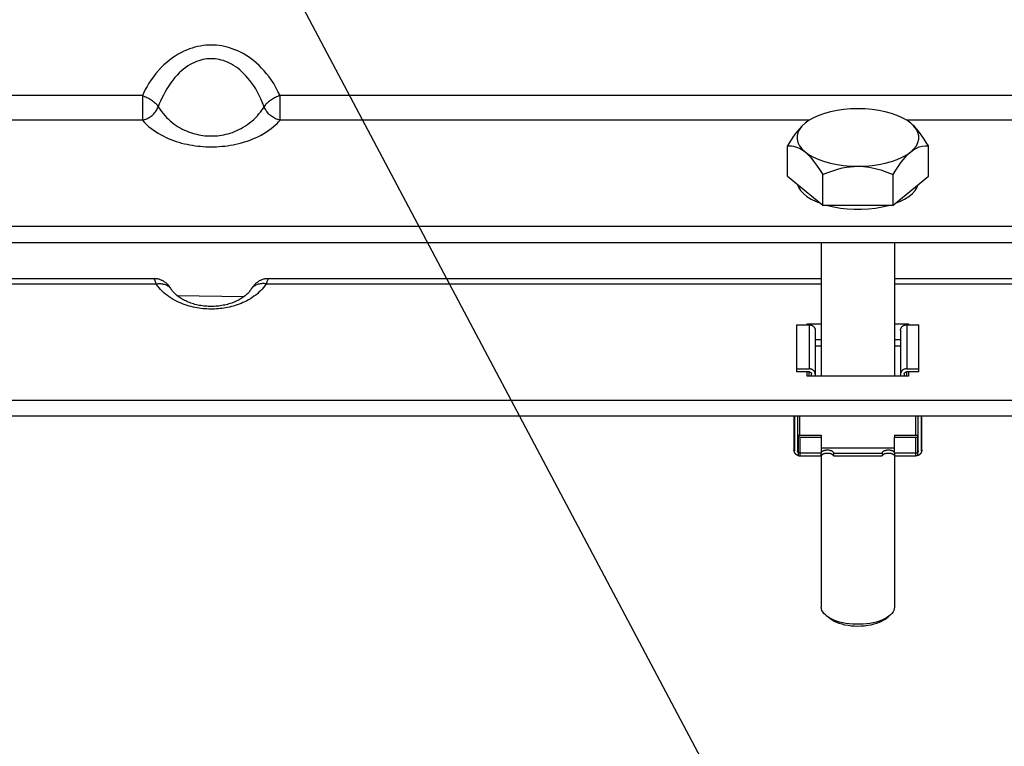
# Model space of a CAD drawing. Units: millimetres. Extents: x 0 to 594, y 0 to 420.
# Drawn here: x 293 to 305, y 229 to 238 of the extents above; entities that cross this region are included whole.
import ezdxf

# ---------------------------------------------------------------- set-up
doc = ezdxf.new("R2010")
doc.units = ezdxf.units.MM
doc.header["$LTSCALE"] = 32.67
doc.layers.get('0').update_dxf_attribs({"linetype": 'CONTINUOUS'})
doc.layers.add('AXES', color=7, linetype='CONTINUOUS')
doc.layers.add('SOLIDES', color=7, linetype='CONTINUOUS')
doc.styles.get("Standard").update_dxf_attribs({"font": 'txt', "width": 0.85})
doc.dimstyles.get("Standard").update_dxf_attribs({"dimtxt": 3.5, "dimasz": 3.5, "dimexe": 1.5, "dimexo": 1, "dimtad": 1, "dimdec": 4, "dimtxsty": 'STANDARD', "dimblk": '_FILLED', "dimblk1": '_FILLED', "dimblk2": '_FILLED', "dimcen": 0.09, "dimclrt": 5, "dimadec": 0, "dimazin": 0, "dimtol": 1, "dimtp": 0.0001, "dimtm": 0.0001, "dimtfac": 1, "dimtdec": 4, "dimtofl": 0, "dimtmove": 0, "dimatfit": 3, "dimldrblk": '_FILLED', "dimfxl": 1, "dimtolj": 1, "dimarcsym": 0})

# ---------------------------------------------------------------- blocks, each defined once
blk = doc.blocks.new('_FILLED')
at = {"color": 0, "linetype": 'BYBLOCK'}
blk.add_solid([(0, 0), (-1, 0.2143), (-1, -0.2143)], dxfattribs=at)

msp = doc.modelspace()

# ---------------------------------------------------------------- linework, layer by layer
at = {"color": 7, "linetype": 'CONTINUOUS'}
for p, q in [((302.582169, 234.360249), (302.732169, 234.360249)), ((303.932169, 234.360249), (304.082169, 234.360249)), ((302.807169, 234.295962), (302.807169, 233.730671)), ((303.857169, 234.295962), (303.857169, 233.730671)), ((302.582169, 233.819459), (302.732169, 233.819459)), ((302.732169, 233.780887), (302.582169, 233.780887)), ((302.762169, 233.730671), (302.762169, 233.755172)), ((303.902169, 233.755172), (303.902169, 233.730671)), ((303.932169, 233.819459), (304.082169, 233.819459)), ((304.082169, 233.780887), (303.932169, 233.780887)), ((302.544669, 233.240374), (302.544669, 232.825402)), ((302.550931, 233.240374), (302.550931, 232.809951)), ((302.589669, 233.240374), (302.589669, 232.809951)), ((304.074669, 232.809951), (304.074669, 233.240374)), ((304.113408, 232.809951), (304.113408, 233.240374)), ((304.119669, 232.825402), (304.119669, 233.240374)), ((302.597169, 233.002814), (302.597169, 232.753862)), ((302.619669, 232.979637), (302.882169, 232.979637)), ((302.882169, 232.979637), (302.882169, 232.786775)), ((303.782169, 232.979637), (304.044669, 232.979637)), ((303.782169, 232.786775), (303.782169, 232.979637)), ((304.067169, 232.753862), (304.067169, 233.002814)), ((304.118738, 232.813622), (304.117572, 232.807791)), ((302.597169, 232.753857), (302.59939, 232.753196)), ((302.619669, 232.750402), (302.882169, 232.750402)), ((303.782169, 232.750402), (304.044669, 232.750402)), ((304.067169, 232.753857), (304.064948, 232.753196))]:
    msp.add_line(p, q, dxfattribs=at)
at = {"color": 9, "linetype": 'CONTINUOUS'}
for p, q in [((302.732169, 234.360249), (302.732169, 233.819459)), ((303.932169, 234.360249), (303.932169, 233.819459)), ((302.732169, 233.730671), (302.732169, 233.780887)), ((303.932169, 233.730671), (303.932169, 233.780887)), ((302.619669, 232.979637), (302.619669, 232.750403)), ((304.044669, 232.750403), (304.044669, 232.979637)), ((302.619669, 232.786775), (302.882169, 232.786775)), ((303.782169, 232.786775), (304.044669, 232.786775))]:
    msp.add_line(p, q, dxfattribs=at)
at = {"color": 7, "linetype": 'CONTINUOUS'}
for points in [[(302.732169, 234.360249), (302.737825, 234.360061), (302.743388, 234.359524), (302.748858, 234.358638), (302.754265, 234.357393), (302.759578, 234.355799), (302.764711, 234.353883), (302.769659, 234.351638), (302.774425, 234.349071), (302.778931, 234.346224), (302.783172, 234.343092), (302.787153, 234.33968), (302.790807, 234.336044), (302.794128, 234.332182), (302.797124, 234.328096), (302.799742, 234.323855), (302.801978, 234.319456), (302.803837, 234.314901), (302.805289, 234.310267), (302.806323, 234.305578), (302.80695, 234.30081), (302.807169, 234.295962)], [(303.857169, 234.295962), (303.857389, 234.30081), (303.858016, 234.305578), (303.85905, 234.310267), (303.860502, 234.314901), (303.862361, 234.319456), (303.864597, 234.323855), (303.867215, 234.328096), (303.87021, 234.332182), (303.873532, 234.336044), (303.877186, 234.33968), (303.881167, 234.343092), (303.885408, 234.346224), (303.889914, 234.349071), (303.89468, 234.351638), (303.899628, 234.353883), (303.90476, 234.355799), (303.910074, 234.357393), (303.91548, 234.358638), (303.92095, 234.359524), (303.926513, 234.360061), (303.932169, 234.360249)], [(302.764711, 233.813093), (302.759578, 233.815009), (302.754265, 233.816603), (302.748858, 233.817848), (302.743388, 233.818734), (302.737825, 233.819271), (302.732169, 233.819459)], [(302.732169, 233.780887), (302.73536, 233.780733), (302.738451, 233.780314), (302.74144, 233.779628), (302.744359, 233.778664), (302.747177, 233.777433), (302.749803, 233.775976), (302.752231, 233.774285), (302.754467, 233.772368), (302.75644, 233.770287), (302.75814, 233.768036), (302.759576, 233.76562), (302.760701, 233.763118), (302.761501, 233.760556), (302.76199, 233.757907), (302.762169, 233.755172)], [(302.807169, 233.755172), (302.80695, 233.76002), (302.806323, 233.764788), (302.805289, 233.769477), (302.803837, 233.774111), (302.801978, 233.778666), (302.799742, 233.783065), (302.797124, 233.787306), (302.794128, 233.791392), (302.790807, 233.795255), (302.787153, 233.79889), (302.783172, 233.802302), (302.778931, 233.805434), (302.774425, 233.808281), (302.769659, 233.810848), (302.764711, 233.813093)], [(303.90476, 233.815009), (303.899628, 233.813093), (303.89468, 233.810848), (303.889914, 233.808281), (303.885408, 233.805434), (303.881167, 233.802302), (303.877186, 233.79889), (303.873532, 233.795255), (303.87021, 233.791392), (303.867215, 233.787306), (303.864597, 233.783065), (303.862361, 233.778666), (303.860502, 233.774111), (303.85905, 233.769477), (303.858016, 233.764788), (303.857389, 233.76002), (303.857169, 233.755172)], [(303.902169, 233.755172), (303.902348, 233.757907), (303.902838, 233.760556), (303.903638, 233.763118), (303.904763, 233.76562), (303.906199, 233.768036), (303.907899, 233.770287), (303.909871, 233.772368), (303.912108, 233.774285), (303.914536, 233.775976), (303.917162, 233.777433), (303.91998, 233.778664), (303.922899, 233.779628), (303.925888, 233.780314), (303.928978, 233.780733), (303.932169, 233.780887)], [(303.932169, 233.819459), (303.926513, 233.819271), (303.92095, 233.818734), (303.91548, 233.817848), (303.910074, 233.816603), (303.90476, 233.815009)], [(302.619669, 232.979637), (302.615836, 232.979689), (302.612036, 232.979839), (302.608269, 232.980086), (302.604536, 232.980432), (302.600836, 232.980875), (302.597169, 232.981416)], [(304.044669, 232.979637), (304.048503, 232.979689), (304.052303, 232.979839), (304.05607, 232.980086), (304.059803, 232.980432), (304.063503, 232.980875), (304.067169, 232.981416)], [(302.544669, 232.825402), (302.544901, 232.819511), (302.5456, 232.813622), (302.546766, 232.807791), (302.548387, 232.802083), (302.55045, 232.796528), (302.552961, 232.791125), (302.555907, 232.785914), (302.55927, 232.78094), (302.563051, 232.776215), (302.567236, 232.771776), (302.571798, 232.767668), (302.572449, 232.767134)], [(302.572449, 232.767134), (302.569069, 232.770076), (302.565889, 232.773262), (302.562997, 232.776608), (302.560396, 232.780128), (302.558082, 232.783807), (302.556094, 232.787546), (302.554451, 232.791351), (302.553133, 232.795215), (302.552124, 232.799019), (302.551418, 232.802723), (302.55102, 232.806367), (302.550931, 232.809951)], [(302.597169, 232.792942), (302.595639, 232.794562), (302.594279, 232.796257), (302.59309, 232.798026), (302.592066, 232.799881), (302.591213, 232.80181), (302.590545, 232.803784), (302.590068, 232.805794), (302.589776, 232.80785), (302.589669, 232.809951)], [(304.074669, 232.809951), (304.074563, 232.80785), (304.074271, 232.805794), (304.073794, 232.803784), (304.073126, 232.80181), (304.072273, 232.799881), (304.071249, 232.798026), (304.070059, 232.796257), (304.0687, 232.794562), (304.067169, 232.792942)], [(304.113408, 232.809951), (304.113319, 232.806367), (304.112921, 232.802723), (304.112214, 232.799019), (304.111205, 232.795215), (304.109888, 232.791351), (304.108244, 232.787546), (304.106257, 232.783807), (304.103943, 232.780128), (304.101342, 232.776608), (304.09845, 232.773262), (304.09527, 232.770076), (304.09189, 232.767134)], [(304.117572, 232.807791), (304.115952, 232.802083), (304.113888, 232.796528), (304.111378, 232.791125), (304.108432, 232.785914), (304.105069, 232.78094), (304.101288, 232.776215), (304.097103, 232.771776), (304.092541, 232.767668), (304.09189, 232.767134)], [(304.119669, 232.825402), (304.119438, 232.819511), (304.118738, 232.813622)], [(302.597169, 232.754277), (302.592645, 232.755774), (302.588285, 232.757528), (302.584089, 232.759538), (302.580033, 232.761818), (302.576141, 232.764354), (302.572449, 232.767134)], [(302.59939, 232.753196), (302.605594, 232.751735), (302.611929, 232.750803), (302.618344, 232.750414), (302.619669, 232.750403)], [(304.064948, 232.753196), (304.058745, 232.751735), (304.05241, 232.750803), (304.045995, 232.750414), (304.044669, 232.750403)], [(304.09189, 232.767134), (304.088198, 232.764354), (304.084306, 232.761818), (304.080249, 232.759538), (304.076053, 232.757528), (304.071693, 232.755774), (304.067169, 232.754277)]]:
    msp.add_lwpolyline(points, dxfattribs=at)
at = {"color": 9, "linetype": 'CONTINUOUS'}
for points in [[(302.550931, 232.809951), (302.549026, 232.812428), (302.547461, 232.814961), (302.54624, 232.817538), (302.545367, 232.820145), (302.544844, 232.822771), (302.544669, 232.825402)], [(302.619669, 232.786775), (302.615862, 232.786824), (302.612065, 232.786974), (302.608287, 232.787222), (302.604539, 232.787569), (302.60083, 232.788013), (302.597169, 232.788554)], [(304.044669, 232.786775), (304.048476, 232.786824), (304.052274, 232.786974), (304.056051, 232.787222), (304.0598, 232.787569), (304.063509, 232.788013), (304.067169, 232.788554)], [(304.113408, 232.809951), (304.115312, 232.812428), (304.116878, 232.814961), (304.118098, 232.817538), (304.118971, 232.820145), (304.119495, 232.822771), (304.119669, 232.825402)]]:
    msp.add_lwpolyline(points, dxfattribs=at)
at = {"layer": 'AXES', "color": 7, "linetype": 'CONTINUOUS'}
for p, q in [((302.466144, 236.184655), (302.466144, 236.558654)), ((304.198195, 236.184655), (304.198195, 236.558654)), ((302.466144, 236.184655), (302.899157, 235.831396)), ((302.899157, 235.831396), (302.899157, 236.205395)), ((303.765182, 235.831396), (303.765182, 236.205395)), ((303.765182, 235.831396), (304.198195, 236.184655)), ((302.899157, 235.831396), (303.765182, 235.831396)), ((302.582169, 233.780887), (302.582169, 234.360249)), ((304.082169, 233.780887), (304.082169, 234.360249)), ((302.882169, 234.096809), (302.807169, 234.096809)), ((303.857169, 234.096809), (303.782169, 234.096809)), ((302.619669, 233.002814), (302.619669, 233.240374)), ((304.044669, 233.002814), (304.044669, 233.240374)), ((302.597169, 233.002814), (302.882169, 233.002814)), ((302.882169, 233.002814), (302.882169, 232.979637)), ((303.782169, 233.002814), (304.067169, 233.002814)), ((303.782169, 233.002814), (303.782169, 232.979637)), ((302.882169, 232.848579), (303.782169, 232.848579)), ((302.882169, 232.750404), (302.882169, 232.786775)), ((302.882426, 232.787377), (302.883152, 232.790459)), ((303.032169, 232.784236), (303.632169, 232.784236)), ((303.032169, 232.784236), (303.032169, 232.751031)), ((303.632169, 232.784236), (303.632169, 232.751031)), ((303.782169, 232.786775), (303.782169, 232.750404)), ((303.032169, 232.751031), (303.632169, 232.751031))]:
    msp.add_line(p, q, dxfattribs=at)
for points in [[(303.332169, 237.014262), (303.243227, 237.01161), (303.157722, 237.004508), (303.075654, 236.992958), (302.996017, 236.976685), (302.919817, 236.955964), (302.850079, 236.931616), (302.787808, 236.903915), (302.731999, 236.872587), (302.68265, 236.837633)], [(303.981688, 236.837633), (303.93234, 236.872587), (303.87653, 236.903915), (303.81426, 236.931616), (303.744521, 236.955964), (303.668322, 236.976685), (303.588684, 236.992958), (303.506617, 237.004508), (303.421112, 237.01161), (303.332169, 237.014262)], [(302.68265, 236.837633), (302.648088, 236.806536), (302.612916, 236.769279), (302.577136, 236.725863), (302.540748, 236.676286), (302.50375, 236.62055), (302.466144, 236.558654)], [(302.68265, 236.837633), (302.64306, 236.800041), (302.613367, 236.761619), (302.593572, 236.722368), (302.583674, 236.681735), (302.583674, 236.640272), (302.593572, 236.599639), (302.613367, 236.560388), (302.64306, 236.521966), (302.68265, 236.484374)], [(304.198195, 236.558654), (304.173049, 236.600478), (304.148195, 236.6396), (304.123633, 236.676022), (304.09939, 236.709751), (304.075439, 236.740779), (304.051701, 236.769084), (304.02815, 236.794657), (304.004813, 236.817507), (303.981688, 236.837633)], [(303.981688, 236.484374), (304.021279, 236.521966), (304.050972, 236.560388), (304.070767, 236.599639), (304.080665, 236.640272), (304.080665, 236.681735), (304.070767, 236.722368), (304.050972, 236.761619), (304.021279, 236.800041), (303.981688, 236.837633)], [(302.466144, 236.558654), (302.49129, 236.559449), (302.516144, 236.558019), (302.540705, 236.554365), (302.564949, 236.548538), (302.5889, 236.540487), (302.612638, 236.53006), (302.636189, 236.517207), (302.659526, 236.501978), (302.68265, 236.484374)], [(303.981688, 236.484374), (304.016251, 236.509671), (304.051422, 236.529801), (304.087202, 236.544764), (304.123591, 236.554561), (304.160589, 236.559191), (304.198195, 236.558654)], [(302.68265, 236.484374), (302.731999, 236.44942), (302.787808, 236.418092), (302.850079, 236.390391), (302.919817, 236.366043), (302.996017, 236.345322), (303.075654, 236.329049), (303.157722, 236.317499), (303.243227, 236.310397), (303.332169, 236.307745)], [(302.68265, 236.484374), (302.717213, 236.453277), (302.752384, 236.41602), (302.788164, 236.372604), (302.824553, 236.323027), (302.861551, 236.267291), (302.899157, 236.205395)], [(303.332169, 236.307745), (303.421112, 236.310397), (303.506617, 236.317499), (303.588684, 236.329049), (303.668322, 236.345322), (303.744521, 236.366043), (303.81426, 236.390391), (303.87653, 236.418092), (303.93234, 236.44942), (303.981688, 236.484374)], [(303.765182, 236.205395), (303.790328, 236.247219), (303.815182, 236.286341), (303.839744, 236.322763), (303.863987, 236.356492), (303.887938, 236.38752), (303.911676, 236.415825), (303.935227, 236.441398), (303.958564, 236.464248), (303.981688, 236.484374)], [(302.899157, 236.205395), (302.949449, 236.226704), (302.999156, 236.245551), (303.04828, 236.261935), (303.096766, 236.275886), (303.144668, 236.287374), (303.192144, 236.296313), (303.239246, 236.302673), (303.285921, 236.306484), (303.332169, 236.307745)], [(303.332169, 236.307745), (303.401295, 236.304844), (303.471637, 236.296281), (303.543197, 236.282054), (303.615975, 236.262165), (303.68997, 236.236612), (303.765182, 236.205395)], [(302.590186, 236.083459), (302.602878, 236.049559), (302.627403, 236.010902)], [(304.002583, 235.973583), (304.037071, 236.011077), (304.061545, 236.049694), (304.074172, 236.083475)], [(302.627403, 236.010902), (302.661957, 235.973388), (302.705959, 235.937493), (302.757665, 235.904641), (302.817384, 235.874955), (302.872423, 235.853206)], [(303.791897, 235.85319), (303.847323, 235.875123), (303.907007, 235.904828), (303.958654, 235.937688), (304.002583, 235.973583)], [(302.939181, 235.831396), (302.957257, 235.825772), (303.03494, 235.807499), (303.117651, 235.793327), (303.202107, 235.783821), (303.28838, 235.779168), (303.376398, 235.77918), (303.462667, 235.783857), (303.547118, 235.793388), (303.629819, 235.807584), (303.707487, 235.825883), (303.725182, 235.831396)], [(302.883152, 232.790459), (302.884349, 232.793481), (302.886029, 232.796461), (302.88818, 232.799382), (302.89076, 232.802188), (302.893777, 232.804875), (302.897223, 232.807446), (302.901031, 232.809851), (302.905209, 232.812088), (302.909749, 232.81416), (302.914565, 232.816026), (302.91966, 232.817683), (302.925031, 232.819135), (302.930574, 232.820354), (302.936292, 232.821335), (302.942181, 232.822082), (302.948129, 232.822582), (302.954137, 232.82283), (302.960202, 232.82283), (302.96621, 232.822582), (302.972158, 232.822082), (302.978047, 232.821335), (302.983765, 232.820354), (302.989307, 232.819135), (302.994678, 232.817683), (302.999774, 232.816026), (303.00459, 232.81416), (303.00913, 232.812088), (303.013308, 232.809851), (303.017116, 232.807446), (303.020562, 232.804875), (303.023579, 232.802188), (303.026158, 232.799382), (303.028309, 232.796461), (303.02999, 232.793481), (303.031187, 232.790459), (303.031913, 232.787377), (303.032169, 232.784236)], [(302.888431, 232.761115), (302.890985, 232.763827), (302.893896, 232.766401), (302.897164, 232.768837), (302.900813, 232.771148), (302.904818, 232.773321), (302.909109, 232.775318), (302.91369, 232.777136), (302.918558, 232.778777), (302.923625, 232.780213), (302.928895, 232.781439), (302.934364, 232.78246), (302.939936, 232.783258), (302.945612, 232.783828), (302.951391, 232.784175), (302.957169, 232.784292), (302.962948, 232.784175), (302.968727, 232.783828), (302.974403, 232.783258), (302.979974, 232.78246), (302.985444, 232.781439), (302.990714, 232.780213), (302.995781, 232.778777), (303.000648, 232.777136), (303.00523, 232.775318), (303.009521, 232.773321), (303.013526, 232.771148), (303.017175, 232.768837), (303.020443, 232.766401), (303.023354, 232.763827), (303.025908, 232.761115)], [(303.632169, 232.784236), (303.632426, 232.787377), (303.633152, 232.790459), (303.634349, 232.793481), (303.636029, 232.796461), (303.63818, 232.799382), (303.64076, 232.802188), (303.643777, 232.804875), (303.647223, 232.807446), (303.651031, 232.809851), (303.655209, 232.812088), (303.659749, 232.81416), (303.664565, 232.816026), (303.66966, 232.817683), (303.675031, 232.819135), (303.680574, 232.820354), (303.686292, 232.821335), (303.692181, 232.822082), (303.698129, 232.822582), (303.704137, 232.82283), (303.710202, 232.82283), (303.71621, 232.822582), (303.722158, 232.822082), (303.728047, 232.821335), (303.733765, 232.820354), (303.739307, 232.819135), (303.744678, 232.817683), (303.749774, 232.816026), (303.75459, 232.81416), (303.75913, 232.812088), (303.763308, 232.809851), (303.767116, 232.807446), (303.770562, 232.804875), (303.773579, 232.802188), (303.776158, 232.799382), (303.778309, 232.796461), (303.77999, 232.793481), (303.781187, 232.790459)], [(303.638431, 232.761115), (303.640985, 232.763827), (303.643896, 232.766401), (303.647164, 232.768837), (303.650813, 232.771148), (303.654818, 232.773321), (303.659109, 232.775318), (303.66369, 232.777136), (303.668558, 232.778777), (303.673625, 232.780213), (303.678895, 232.781439), (303.684364, 232.78246), (303.689936, 232.783258), (303.695612, 232.783828), (303.701391, 232.784175), (303.707169, 232.784292), (303.712948, 232.784175), (303.718727, 232.783828), (303.724403, 232.783258), (303.729974, 232.78246), (303.735444, 232.781439), (303.740714, 232.780213), (303.745781, 232.778777), (303.750648, 232.777136), (303.75523, 232.775318), (303.759521, 232.773321), (303.763526, 232.771148), (303.767175, 232.768837), (303.770443, 232.766401), (303.773354, 232.763827), (303.775908, 232.761115)], [(303.781187, 232.790459), (303.781913, 232.787377), (303.781964, 232.786758)], [(302.884055, 232.755284), (302.883363, 232.754129), (302.882829, 232.753121), (302.882452, 232.752268), (302.882232, 232.751569), (302.882169, 232.751031)], [(302.888431, 232.761115), (302.887096, 232.759492), (302.885921, 232.757974), (302.884907, 232.75657), (302.884055, 232.755284)], [(303.032169, 232.751031), (303.032106, 232.751572), (303.031885, 232.752272), (303.031506, 232.753129), (303.03097, 232.754139), (303.030277, 232.755295), (303.029424, 232.756582), (303.028411, 232.757984), (303.027239, 232.759499), (303.025908, 232.761115)], [(303.638431, 232.761115), (303.637096, 232.759492), (303.635921, 232.757974), (303.634907, 232.75657), (303.634055, 232.755284), (303.633363, 232.754129), (303.632829, 232.753121), (303.632452, 232.752268), (303.632232, 232.751569), (303.632169, 232.751031)], [(303.780277, 232.755295), (303.779424, 232.756582), (303.778411, 232.757984), (303.777239, 232.759499), (303.775908, 232.761115)], [(303.781885, 232.752272), (303.781506, 232.753129), (303.78097, 232.754139), (303.780277, 232.755295)]]:
    msp.add_lwpolyline(points, dxfattribs=at)
at = {"layer": 'SOLIDES', "color": 9, "linetype": 'CONTINUOUS'}
for p, q in [((294.536046, 237.177382), (284.978293, 237.177382)), ((294.536046, 237.177382), (294.536046, 236.873806)), ((305.786046, 237.177382), (296.228293, 237.177382)), ((296.228293, 236.873806), (296.228293, 237.177382)), ((294.536046, 236.873806), (288.030169, 236.873806)), ((302.73417, 236.873806), (296.228293, 236.873806)), ((305.786046, 236.873806), (303.930169, 236.873806)), ((287.882169, 234.862724), (294.706417, 234.862724)), ((294.706417, 234.862724), (294.70018, 234.881523)), ((296.057921, 234.862724), (302.882169, 234.862724)), ((303.782169, 234.862724), (305.956417, 234.862724)), ((294.961428, 234.720325), (295.787574, 234.708055))]:
    msp.add_line(p, q, dxfattribs=at)
at = {"layer": 'SOLIDES', "color": 3, "linetype": 'CONTINUOUS'}
for p, q in [((311.882169, 235.566513), (278.882169, 235.566513)), ((302.807169, 234.17903), (302.882169, 234.17903)), ((303.782169, 234.17903), (303.857169, 234.17903)), ((278.882169, 233.240374), (311.882169, 233.240374))]:
    msp.add_line(p, q, dxfattribs=at)
at = {"layer": 'SOLIDES', "color": 7, "linetype": 'CONTINUOUS'}
for p, q in [((311.882169, 235.368035), (278.882169, 235.368035)), ((302.882169, 235.368035), (302.882169, 233.730671)), ((303.782169, 235.368035), (303.782169, 233.730671)), ((287.882169, 234.926998), (294.680979, 234.926998)), ((296.08336, 234.926998), (302.882169, 234.926998)), ((303.782169, 234.926998), (305.930979, 234.926998)), ((294.895545, 234.791794), (294.886634, 234.805181)), ((302.709669, 234.371893), (302.882169, 234.371893)), ((302.709669, 234.360249), (302.709669, 234.371893)), ((303.782169, 234.371893), (303.954669, 234.371893)), ((303.954669, 234.371893), (303.954669, 234.360249)), ((302.709669, 233.730671), (302.709669, 233.780887)), ((303.954669, 233.780887), (303.954669, 233.730671)), ((303.954669, 233.730671), (302.709669, 233.730671)), ((278.882169, 233.433236), (311.882169, 233.433236)), ((302.882169, 232.750404), (302.882169, 230.891894)), ((303.782169, 232.750402), (303.782169, 230.891894)), ((303.002418, 230.740882), (302.951687, 230.77872)), ((303.661921, 230.740882), (303.712652, 230.77872))]:
    msp.add_line(p, q, dxfattribs=at)
at = {"layer": 'SOLIDES', "color": 9, "linetype": 'CONTINUOUS'}
for points in [[(296.228293, 237.177382), (296.203195, 237.228594), (296.177143, 237.277174), (296.150135, 237.323115), (296.1221, 237.366286), (296.093111, 237.40681), (296.063383, 237.445071), (296.032894, 237.481151), (296.001667, 237.514961), (295.969989, 237.546626), (295.937863, 237.576144), (295.905287, 237.603513), (295.872539, 237.628851), (295.839654, 237.652137), (295.806597, 237.673388), (295.773544, 237.692791), (295.740528, 237.710339), (295.707515, 237.726036), (295.67458, 237.740074), (295.64176, 237.752462), (295.609019, 237.763189), (295.576316, 237.772418), (295.543658, 237.780174), (295.51104, 237.786431), (295.478398, 237.791269), (295.445722, 237.794711), (295.413023, 237.796735), (295.380274, 237.797346), (295.347496, 237.796571), (295.314668, 237.794384), (295.281703, 237.79072), (295.248612, 237.785618), (295.215384, 237.779039), (295.18189, 237.770801), (295.148081, 237.76093), (295.114006, 237.749401), (295.079686, 237.73596), (295.045049, 237.720594), (295.010165, 237.703319), (294.975268, 237.683924), (294.94037, 237.662431), (294.905459, 237.638822), (294.870722, 237.612823), (294.836008, 237.584284), (294.801469, 237.55336), (294.767742, 237.520244), (294.734683, 237.484543), (294.702435, 237.446656), (294.672071, 237.407956), (294.64378, 237.368313), (294.617371, 237.327861), (294.593344, 237.288366), (294.571864, 237.250417), (294.552765, 237.213422), (294.536046, 237.177382)], [(296.033033, 237.039784), (296.013966, 237.088493), (295.993876, 237.134688), (295.972912, 237.178368), (295.951279, 237.219423), (295.929058, 237.257974), (295.90618, 237.29437), (295.882687, 237.328692), (295.858726, 237.360864), (295.834338, 237.390988), (295.809595, 237.419073), (295.784586, 237.445122), (295.759376, 237.46923), (295.734052, 237.491386), (295.708665, 237.511618), (295.683227, 237.53008), (295.657806, 237.546778), (295.632444, 237.561724), (295.607101, 237.575084), (295.581836, 237.58687), (295.556676, 237.597086), (295.531513, 237.605871), (295.506378, 237.613251), (295.481308, 237.619209), (295.456192, 237.623815), (295.431046, 237.627091), (295.405912, 237.629017), (295.380711, 237.629601), (295.355489, 237.628861), (295.330258, 237.626777), (295.304888, 237.623293), (295.279427, 237.618434), (295.253891, 237.612166), (295.228108, 237.604332), (295.202094, 237.594937), (295.175915, 237.583955), (295.14949, 237.571168), (295.122832, 237.556548), (295.096041, 237.540097), (295.069168, 237.521641), (295.04231, 237.50119), (295.015509, 237.478712), (294.988748, 237.453978), (294.962008, 237.426831), (294.935496, 237.397401), (294.909533, 237.365887), (294.884024, 237.331939), (294.859239, 237.295904), (294.83594, 237.259064), (294.814128, 237.221357), (294.793769, 237.182906), (294.775381, 237.14532), (294.759016, 237.109176), (294.744365, 237.073986), (294.731305, 237.039784)], [(294.536046, 237.177382), (294.549996, 237.172043), (294.563928, 237.166394), (294.577767, 237.16039), (294.591401, 237.153916), (294.604779, 237.146992), (294.617893, 237.139791), (294.630622, 237.1323), (294.64288, 237.12447), (294.6547, 237.116453), (294.665986, 237.108248), (294.676642, 237.099825), (294.686699, 237.091318), (294.696078, 237.082734), (294.704698, 237.074059), (294.712585, 237.065411), (294.719703, 237.056834), (294.72596, 237.048291), (294.731305, 237.039784)], [(296.228293, 237.177382), (296.214343, 237.172043), (296.20041, 237.166394), (296.186571, 237.16039), (296.172938, 237.153916), (296.15956, 237.146992), (296.146445, 237.139791), (296.133717, 237.1323), (296.121459, 237.12447), (296.109639, 237.116452), (296.098354, 237.108247), (296.087697, 237.099824), (296.07764, 237.091317), (296.068261, 237.082733), (296.059642, 237.074058), (296.051755, 237.06541), (296.044636, 237.056833), (296.038379, 237.04829), (296.033033, 237.039784)], [(294.536046, 236.873806), (294.550005, 236.876986), (294.563948, 236.880973), (294.577798, 236.885786), (294.591441, 236.891482), (294.604827, 236.898045), (294.617948, 236.90537), (294.630683, 236.913439), (294.642945, 236.922261), (294.654768, 236.931744), (294.666055, 236.941857), (294.67671, 236.952584), (294.686764, 236.963841), (294.696138, 236.975585), (294.70475, 236.987781), (294.712628, 237.000351), (294.719734, 237.013235), (294.725977, 237.026397), (294.731305, 237.039784)], [(294.731305, 237.039784), (294.750053, 237.010268), (294.769803, 236.982268), (294.790415, 236.955785), (294.811695, 236.930897), (294.833568, 236.907535), (294.856105, 236.885468), (294.879265, 236.864646), (294.902912, 236.845123), (294.927009, 236.826817), (294.951491, 236.809732), (294.976272, 236.793873), (295.001298, 236.779161), (295.026494, 236.765611), (295.051805, 236.753221), (295.077215, 236.741884), (295.102661, 236.731606), (295.128099, 236.722397), (295.153554, 236.714142), (295.178965, 236.706843), (295.204307, 236.700513), (295.229672, 236.695055), (295.255021, 236.690455), (295.280324, 236.686736), (295.30569, 236.683848), (295.3311, 236.681774), (295.356514, 236.680532), (295.382009, 236.680122), (295.407546, 236.680525), (295.433106, 236.681757), (295.458794, 236.683862), (295.484565, 236.686811), (295.5104, 236.690623), (295.536441, 236.695408), (295.56267, 236.70114), (295.589022, 236.707826), (295.615564, 236.715617), (295.642276, 236.724508), (295.669067, 236.73448), (295.695893, 236.745668), (295.72266, 236.758048), (295.749329, 236.771623), (295.77592, 236.786564), (295.802445, 236.802943), (295.828715, 236.820664), (295.854455, 236.83966), (295.879752, 236.860168), (295.904346, 236.881947), (295.927531, 236.904246), (295.949299, 236.927197), (295.969675, 236.950722), (295.988173, 236.973806), (296.004741, 236.996146), (296.019658, 237.018128), (296.033033, 237.039784)], [(296.228293, 236.873806), (296.214334, 236.876986), (296.200391, 236.880973), (296.186541, 236.885786), (296.172898, 236.891482), (296.159512, 236.898045), (296.14639, 236.90537), (296.133656, 236.913439), (296.121394, 236.922261), (296.109571, 236.931743), (296.098284, 236.941857), (296.087629, 236.952584), (296.077574, 236.963841), (296.0682, 236.975585), (296.059588, 236.987781), (296.051711, 237.00035), (296.044604, 237.013235), (296.038361, 237.026397), (296.033033, 237.039784)], [(294.536046, 236.873806), (294.56071, 236.846987), (294.586324, 236.821549), (294.612888, 236.797492), (294.640469, 236.774884), (294.669001, 236.753658), (294.698285, 236.733609), (294.728346, 236.714692), (294.759159, 236.696953), (294.790461, 236.680324), (294.822248, 236.664803), (294.854525, 236.650392), (294.887036, 236.637028), (294.919757, 236.62472), (294.952712, 236.61346), (294.985729, 236.603162), (295.018779, 236.593828), (295.05189, 236.585457), (295.084969, 236.577959), (295.11798, 236.571331), (295.150958, 236.565577), (295.183923, 236.560618), (295.216859, 236.556442), (295.24978, 236.553062), (295.282746, 236.550436), (295.315766, 236.548553), (295.34883, 236.547425), (295.381961, 236.547051), (295.415148, 236.547419), (295.448403, 236.54854), (295.481782, 236.550449), (295.515275, 236.553129), (295.548892, 236.556597), (295.582723, 236.560939), (295.616809, 236.566145), (295.651109, 236.572225), (295.685583, 236.579299), (295.72029, 236.587372), (295.755172, 236.596439), (295.79001, 236.6066), (295.824789, 236.617844), (295.859525, 236.630184), (295.894046, 236.643754), (295.928484, 236.658626), (295.962706, 236.674729), (295.99614, 236.691992), (296.028931, 236.710611), (296.060933, 236.730389), (296.091139, 236.750669), (296.119375, 236.77152), (296.145814, 236.792873), (296.169974, 236.813865), (296.191694, 236.834207), (296.211133, 236.854187), (296.228293, 236.873806)], [(294.70018, 234.881523), (294.6974, 234.889709), (294.694858, 234.897065), (294.692541, 234.903608), (294.690413, 234.90937), (294.688467, 234.914349), (294.68671, 234.918518), (294.685131, 234.921862), (294.683729, 234.924375), (294.682504, 234.926054), (294.681445, 234.926893), (294.680978, 234.926998)], [(294.706417, 234.862724), (294.719179, 234.864615), (294.731896, 234.865806), (294.74452, 234.866294), (294.757008, 234.866075), (294.769314, 234.865152), (294.781394, 234.863526), (294.793205, 234.861205), (294.804703, 234.858197), (294.815849, 234.854511), (294.826601, 234.850162), (294.836921, 234.845165), (294.846773, 234.839538), (294.85612, 234.833302), (294.864929, 234.826478), (294.873169, 234.819092), (294.880809, 234.811169), (294.887823, 234.802738), (294.894111, 234.793942)], [(296.057921, 234.862724), (296.041746, 234.839962), (296.024815, 234.818286), (296.00713, 234.797696), (295.988648, 234.778257), (295.969412, 234.759903), (295.949544, 234.742443), (295.929024, 234.725827), (295.907873, 234.710103), (295.886273, 234.695227), (295.864225, 234.681194), (295.841728, 234.668008), (295.818964, 234.655632), (295.795941, 234.64407), (295.772651, 234.63332), (295.749247, 234.62333), (295.72574, 234.614104), (295.702119, 234.605639), (295.678504, 234.597876), (295.654909, 234.590816), (295.63132, 234.584458), (295.607809, 234.578736), (295.584405, 234.57365), (295.56108, 234.5692), (295.537827, 234.565322), (295.514669, 234.562009), (295.491582, 234.559267), (295.468486, 234.557057), (295.445371, 234.555365), (295.422247, 234.554203), (295.399063, 234.553566), (295.375812, 234.553445), (295.352501, 234.553848), (295.329101, 234.554796), (295.305628, 234.556277), (295.282066, 234.558302), (295.258336, 234.560925), (295.234425, 234.564133), (295.210347, 234.567939), (295.186057, 234.572433), (295.161505, 234.577617), (295.136741, 234.58349), (295.111875, 234.590136), (295.08688, 234.597565), (295.061782, 234.605768), (295.036772, 234.614805), (295.011868, 234.624666), (294.987052, 234.635362), (294.962457, 234.646976), (294.938049, 234.659524), (294.913861, 234.672991), (294.890132, 234.68742), (294.866866, 234.702805), (294.844058, 234.719151), (294.821933, 234.736516), (294.800477, 234.754899), (294.779704, 234.774301), (294.759884, 234.794779), (294.741109, 234.816352), (294.723286, 234.839), (294.706417, 234.862724)], [(296.057921, 234.862724), (296.045159, 234.864615), (296.032443, 234.865806), (296.019819, 234.866294), (296.007331, 234.866075), (295.995025, 234.865152), (295.982945, 234.863527), (295.971135, 234.861205), (295.959636, 234.858197), (295.948491, 234.854511), (295.937738, 234.850162), (295.927418, 234.845165), (295.917566, 234.839539), (295.908219, 234.833302), (295.89941, 234.826478), (295.89117, 234.819092), (295.88353, 234.811169), (295.876516, 234.802739), (295.870228, 234.793942)], [(296.083361, 234.926998), (296.083099, 234.926964), (296.082084, 234.926311), (296.080906, 234.924829), (296.079542, 234.922508), (296.077995, 234.919333), (296.076263, 234.915301), (296.074318, 234.910398), (296.072157, 234.904611), (296.069784, 234.897939), (296.067176, 234.890404), (296.064326, 234.882021), (296.057921, 234.862724)]]:
    msp.add_lwpolyline(points, dxfattribs=at)
at = {"layer": 'SOLIDES', "color": 7, "linetype": 'CONTINUOUS'}
for points in [[(294.886634, 234.805181), (294.88365, 234.809594), (294.880648, 234.813967), (294.877596, 234.818328), (294.874468, 234.822696), (294.871196, 234.827141), (294.867728, 234.831705), (294.864053, 234.836369), (294.860163, 234.841112), (294.856029, 234.845933), (294.851623, 234.850834), (294.846944, 234.855779), (294.841964, 234.860764), (294.836667, 234.86577), (294.831085, 234.870735), (294.825214, 234.875637), (294.819035, 234.880464), (294.812565, 234.885178), (294.805813, 234.88975), (294.798761, 234.894169), (294.791394, 234.898422), (294.783703, 234.902487), (294.775695, 234.906336), (294.767381, 234.90994), (294.758764, 234.913273), (294.749849, 234.91631), (294.740655, 234.91902), (294.731193, 234.921378), (294.721473, 234.923358), (294.711514, 234.924935), (294.701331, 234.926084), (294.690943, 234.926779), (294.68098, 234.926998)], [(296.083359, 234.926998), (296.073444, 234.926782), (296.06307, 234.92609), (296.052901, 234.924946), (296.042956, 234.923374), (296.033249, 234.921401), (296.0238, 234.919051), (296.014617, 234.91635), (296.005713, 234.913324), (295.997105, 234.91), (295.988797, 234.906406), (295.980794, 234.902567), (295.973106, 234.898511), (295.965739, 234.894266), (295.958686, 234.889854), (295.951931, 234.885288), (295.945457, 234.88058), (295.939272, 234.875756), (295.933397, 234.870859), (295.927811, 234.865898), (295.92251, 234.860896), (295.917528, 234.855916), (295.912849, 234.850978), (295.908444, 234.846086), (295.904312, 234.841273), (295.900424, 234.836542), (295.896753, 234.83189), (295.893292, 234.827342), (295.890032, 234.822918), (295.886919, 234.818577), (295.883885, 234.814248), (295.880906, 234.809913), (295.87795, 234.805545), (295.874949, 234.801061)], [(295.874949, 234.801061), (295.869162, 234.792342), (295.863376, 234.784043), (295.857092, 234.775671), (295.85029, 234.767235), (295.842959, 234.75875), (295.835093, 234.75024), (295.826678, 234.741718), (295.817702, 234.733199), (295.808164, 234.724712), (295.798055, 234.71627), (295.787367, 234.707892), (295.776113, 234.699614), (295.764288, 234.691452), (295.75189, 234.683426), (295.738943, 234.675571), (295.725449, 234.667907), (295.711414, 234.660453), (295.696872, 234.653246), (295.681838, 234.646304), (295.666325, 234.639648), (295.650384, 234.63331), (295.634039, 234.627308), (295.617317, 234.621659), (295.600281, 234.61639), (295.582984, 234.611518), (295.565449, 234.60705), (295.547699, 234.602993), (295.529797, 234.599359), (295.51177, 234.59615), (295.493588, 234.593359), (295.475299, 234.590993), (295.456949, 234.589055), (295.438495, 234.587541), (295.419984, 234.586454), (295.401467, 234.585796), (295.3829, 234.585565), (295.364331, 234.585762), (295.345809, 234.586387), (295.327293, 234.58744), (295.30883, 234.588922), (295.290467, 234.590826), (295.272163, 234.59316), (295.253964, 234.59592), (295.235915, 234.599099), (295.217989, 234.602703), (295.200214, 234.606732), (295.182647, 234.611173), (295.165317, 234.616019), (295.148247, 234.621264), (295.131486, 234.626891), (295.1151, 234.632873), (295.099119, 234.639193), (295.083564, 234.645832), (295.068486, 234.652759), (295.053902, 234.659953), (295.039825, 234.667394), (295.026288, 234.675048), (295.013299, 234.682894), (295.000859, 234.690912), (294.988993, 234.699068), (294.977698, 234.707342), (294.966969, 234.715716), (294.956821, 234.724156), (294.947245, 234.732641), (294.938232, 234.741159), (294.929781, 234.749681), (294.921879, 234.758192), (294.914513, 234.766679), (294.907678, 234.775117), (294.901362, 234.783492), (294.895545, 234.791794)], [(302.951687, 230.77872), (302.93217, 230.794792), (302.914385, 230.81314), (302.900385, 230.832199), (302.890295, 230.851797), (302.884205, 230.871755), (302.882169, 230.891894)], [(303.782169, 230.891894), (303.780134, 230.871756), (303.774044, 230.851798), (303.763955, 230.832201), (303.749955, 230.813142), (303.732171, 230.794794), (303.712652, 230.77872)], [(303.00646, 230.745642), (302.978416, 230.76089), (302.951687, 230.77872)], [(303.372789, 230.656304), (303.332171, 230.655272), (303.291554, 230.656303), (303.250936, 230.659334), (303.21163, 230.664266), (303.173679, 230.67116), (303.137039, 230.679955), (303.102894, 230.690367), (303.071326, 230.702449), (303.042253, 230.716147), (303.016614, 230.731018), (303.002451, 230.740892)], [(303.657883, 230.745644), (303.626889, 230.731722), (303.593225, 230.71925), (303.557196, 230.708342), (303.519129, 230.699097), (303.479368, 230.691599), (303.438275, 230.685915), (303.396221, 230.682097), (303.353587, 230.680179), (303.310759, 230.680179), (303.268124, 230.682096), (303.22607, 230.685914), (303.184977, 230.691598), (303.145216, 230.699096), (303.107148, 230.708341), (303.071119, 230.719248), (303.037454, 230.73172), (303.00646, 230.745642)], [(303.661888, 230.740892), (303.647727, 230.73102), (303.622088, 230.716148), (303.593016, 230.70245), (303.561448, 230.690369), (303.527303, 230.679956), (303.490664, 230.671161), (303.452712, 230.664266), (303.413406, 230.659335), (303.372789, 230.656304)], [(303.712652, 230.77872), (303.685927, 230.760892), (303.657883, 230.745644)]]:
    msp.add_lwpolyline(points, dxfattribs=at)

# ---------------------------------------------------------------- leaders
at = {"color": 2, "linetype": 'CONTINUOUS'}
msp.add_leader([(294.823311, 241.43045), (320.960705, 192.200167), (326.960705, 192.200167)], dimstyle='STANDARD', override={"dimtad": 0, "dimldrblk": 'DOT'}, dxfattribs=at)

doc.saveas('drawing.dxf')
